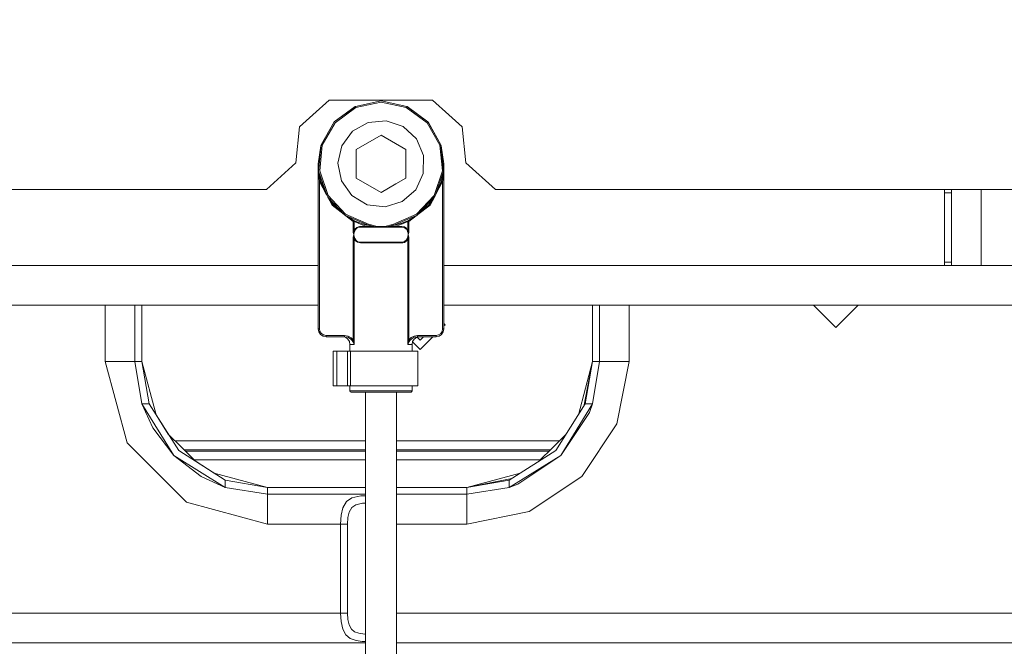
# Model space of a CAD drawing. Units: millimetres. Extents: x -1525 to 1887, y 169 to 4037.
# Drawn here: x 67 to 266, y 1497 to 1623 of the extents above; entities that cross this region are included whole.
import ezdxf

# ---------------------------------------------------------------- set-up
doc = ezdxf.new("R2010")
doc.units = ezdxf.units.MM
doc.layers.add('1', color=7, linetype='Continuous', true_color=0xffffff)
doc.styles.add('blockfont', font='simplex.shx')
doc.dimstyles.get("Standard").update_dxf_attribs({"dimtxt": 0.18, "dimasz": 0.18, "dimexe": 0.18, "dimexo": 0.0625, "dimgap": 0.09, "dimtad": 0, "dimtih": 1, "dimtoh": 1, "dimdec": 4, "dimzin": 0, "dimdsep": 46, "dimtxsty": 'Standard', "dimcen": 0.09, "dimadec": 0, "dimazin": 0, "dimtfac": 1, "dimtdec": 4, "dimtofl": 0, "dimtmove": 0, "dimatfit": 3, "dimfxl": 1, "dimtolj": 1, "dimtzin": 0, "dimarcsym": 0})

# ---------------------------------------------------------------- blocks, each defined once
blk = doc.blocks.new('_U1')
at = {"layer": '1', "color": 18, "lineweight": 13}
for p, q in [((47.568711, 3750.221632), (1761.625558, 3750.221632)), ((1758.450558, 3750.221632), (1758.450558, 2624.385834)), ((1655.117225, 2522.798334), (1630.117225, 2522.798334)), ((1630.117225, 2522.798334), (1630.117225, 2429.048334)), ((1886.783892, 2522.798334), (1861.783892, 2522.798334)), ((1886.783892, 2429.048334), (1886.783892, 2522.798334)), ((1630.117225, 2429.048334), (1655.117225, 2429.048334)), ((1861.783892, 2429.048334), (1886.783892, 2429.048334)), ((1758.450558, 1301.625036), (1758.450558, 2427.460834)), ((414.337506, 1301.625036), (1761.625558, 1301.625036))]:
    blk.add_line(p, q, dxfattribs=at)
at = {"layer": '1', "color": 18, "lineweight": 70}
for points in [[(1758.450558, 3750.221632), (1771.848018, 3700.221682), (1745.053099, 3700.221583)], [(1758.450558, 1301.625036), (1745.053099, 1351.624986), (1771.848018, 1351.625085)]]:
    blk.add_solid(points, dxfattribs=at)
at = {"layer": '1', "color": 18, "linetype": 'Continuous', "lineweight": 13, "char_height": 50, "attachment_point": 7, "line_spacing_factor": 0.903614, "style": 'blockfont'}
for s, insert in [('\\W1.3125;96.4', (1654.642225, 2558.902501)), ('\\W1.1743;2449', (1654.642225, 2437.027501))]:
    blk.add_mtext(s, dxfattribs=dict(at, insert=insert))

msp = doc.modelspace()

# ---------------------------------------------------------------- linework, layer by layer
at = {"layer": '1', "color": 18, "linetype": 'Continuous', "lineweight": 13}
for p, q in [((129.601672, 1606.799953), (126.306146, 1603.832714)), ((129.601672, 1606.799953), (150.497004, 1606.799953)), ((134.900793, 1605.550282), (140.094772, 1606.660955)), ((134.901479, 1605.55052), (140.094772, 1606.660955)), ((134.994283, 1605.341665), (140.094772, 1606.432311)), ((140.094772, 1606.660955), (145.288065, 1605.55052)), ((140.094772, 1606.660955), (145.288751, 1605.550282)), ((140.094772, 1606.432311), (145.195261, 1605.341665)), ((153.79253, 1603.832714), (150.497004, 1606.799953)), ((130.615294, 1602.412574), (134.900793, 1605.550282)), ((130.616292, 1602.413647), (134.842262, 1605.523817)), ((130.785927, 1602.260344), (134.994283, 1605.341665)), ((134.842262, 1605.523817), (134.900793, 1605.550282)), ((134.900793, 1605.550282), (134.901479, 1605.55052)), ((145.195261, 1605.341665), (149.403617, 1602.260344)), ((145.288065, 1605.55052), (145.288751, 1605.550282)), ((145.288751, 1605.550282), (145.347282, 1605.523817)), ((145.288751, 1605.550282), (149.57425, 1602.412574)), ((145.347282, 1605.523817), (149.573252, 1602.413647)), ((126.306146, 1603.832714), (123.634532, 1601.42719)), ((127.987832, 1597.796552), (130.615294, 1602.412574)), ((127.988502, 1597.798698), (130.530313, 1602.316253)), ((128.205746, 1597.72753), (130.785927, 1602.260344)), ((130.530313, 1602.316253), (130.615294, 1602.412574)), ((130.615294, 1602.412574), (130.616292, 1602.413647)), ((137.509182, 1602.307193), (134.337977, 1600.533955)), ((137.509182, 1602.307193), (141.127452, 1602.637284)), ((141.127452, 1602.637284), (144.567162, 1601.467125)), ((149.403617, 1602.260344), (151.983798, 1597.72753)), ((149.57425, 1602.412574), (149.573252, 1602.413647)), ((149.57425, 1602.412574), (149.659231, 1602.316253)), ((149.57425, 1602.412574), (152.201712, 1597.796552)), ((149.659231, 1602.316253), (152.201042, 1597.798698)), ((153.79253, 1603.832714), (156.464145, 1601.42719)), ((122.872084, 1594.172828), (123.634532, 1601.42719)), ((132.162184, 1597.624175), (134.337977, 1600.533955)), ((144.567162, 1601.467125), (147.233561, 1598.999135)), ((156.464145, 1601.42719), (157.226607, 1594.172828)), ((135.090977, 1596.849911), (140.094772, 1599.738829)), ((140.094772, 1599.738829), (145.098567, 1596.849911)), ((147.233561, 1598.999135), (148.665592, 1595.659964)), ((127.394766, 1593.960993), (127.987832, 1597.796552)), ((127.394766, 1593.960993), (127.931044, 1597.612493)), ((127.987832, 1597.796552), (127.477959, 1592.50962)), ((127.705067, 1592.535846), (128.205746, 1597.72753)), ((127.931044, 1597.612493), (127.987832, 1597.796552)), ((127.987832, 1597.796552), (127.988502, 1597.798698)), ((131.357998, 1594.081037), (132.162184, 1597.624175)), ((135.090977, 1596.849911), (135.090977, 1595.097329)), ((145.098567, 1593.430984), (145.098567, 1596.849911)), ((151.983798, 1597.72753), (152.484477, 1592.535846)), ((152.201712, 1597.796552), (152.201042, 1597.798698)), ((152.201712, 1597.796552), (152.2585, 1597.612493)), ((152.201712, 1597.796552), (152.711585, 1592.50962)), ((152.794778, 1593.960993), (152.201712, 1597.796552)), ((152.794778, 1593.960993), (152.2585, 1597.612493)), ((116.904944, 1588.799946), (122.872084, 1594.172828)), ((132.064477, 1590.517037), (131.357998, 1594.081037)), ((135.090977, 1595.097304), (135.090977, 1591.071956)), ((148.665592, 1595.659964), (148.615658, 1592.026941)), ((157.226607, 1594.172828), (163.193733, 1588.799946)), ((127.394766, 1593.960993), (127.394795, 1593.939058)), ((127.394781, 1593.938582), (127.394766, 1593.960993)), ((127.394766, 1560.6234), (127.394766, 1593.960993)), ((127.411246, 1593.037479), (127.394781, 1593.938582)), ((127.394795, 1593.939058), (127.427086, 1593.055598)), ((127.466872, 1592.033379), (127.411246, 1593.037479)), ((127.426311, 1593.051188), (127.436956, 1592.949671)), ((127.426311, 1593.051188), (127.430253, 1593.021607)), ((127.427086, 1593.055598), (127.477959, 1592.50962)), ((127.527073, 1591.356032), (127.466872, 1592.033379)), ((129.174888, 1587.476604), (127.477959, 1592.50962)), ((127.509549, 1592.257373), (127.477959, 1592.50962)), ((127.509549, 1592.257373), (127.646625, 1591.397993)), ((127.509549, 1592.257373), (127.654195, 1591.407172)), ((129.371449, 1587.59331), (127.705067, 1592.535846)), ((145.098567, 1591.071956), (145.098567, 1593.430978)), ((148.615658, 1592.026941), (147.092372, 1588.72842)), ((152.484477, 1592.535846), (150.818095, 1587.59331)), ((151.014656, 1587.476604), (152.711585, 1592.50962)), ((152.535349, 1591.407172), (152.679995, 1592.257373)), ((152.542919, 1591.397993), (152.679995, 1592.257373)), ((152.722672, 1592.033379), (152.662471, 1591.356032)), ((152.679995, 1592.257373), (152.711585, 1592.50962)), ((152.762458, 1593.055598), (152.711585, 1592.50962)), ((152.778298, 1593.037479), (152.722672, 1592.033379)), ((152.752588, 1592.949671), (152.763233, 1593.051188)), ((152.759291, 1593.021607), (152.763233, 1593.051188)), ((152.762458, 1593.055598), (152.794749, 1593.939058)), ((152.794763, 1593.938582), (152.778298, 1593.037479)), ((152.794778, 1593.960993), (152.794749, 1593.939058)), ((152.794778, 1593.960993), (152.794763, 1593.938582)), ((152.794778, 1560.6234), (152.794778, 1593.960993)), ((127.549708, 1591.144435), (127.527073, 1591.356032)), ((127.648771, 1590.368859), (127.549708, 1591.144435)), ((127.648771, 1590.368859), (127.742156, 1590.395801)), ((127.648771, 1590.368859), (129.092453, 1587.6671)), ((127.648771, 1560.6234), (127.648771, 1590.368859)), ((127.654195, 1591.407172), (127.892807, 1590.439312)), ((127.742156, 1590.395801), (127.821326, 1590.418689)), ((127.87424, 1590.433948), (127.821326, 1590.418689)), ((127.892807, 1590.439312), (127.87424, 1590.433948)), ((127.87424, 1590.433948), (128.313932, 1589.466153)), ((127.892807, 1590.439312), (129.174888, 1587.476604)), ((134.159476, 1587.548606), (132.064477, 1590.517037)), ((140.094772, 1588.183038), (135.090977, 1591.071956)), ((145.098567, 1591.071956), (143.055615, 1589.892467)), ((152.296737, 1590.439312), (151.014656, 1587.476604)), ((152.540773, 1590.368859), (151.097091, 1587.6671)), ((152.315304, 1590.433948), (151.875612, 1589.466153)), ((152.296737, 1590.439312), (152.535349, 1591.407172)), ((152.315304, 1590.433948), (152.296737, 1590.439312)), ((152.368203, 1590.418689), (152.315304, 1590.433948)), ((152.447388, 1590.395801), (152.368203, 1590.418689)), ((152.540773, 1590.368859), (152.447388, 1590.395801)), ((152.639836, 1591.144435), (152.540773, 1590.368859)), ((152.540773, 1560.6234), (152.540773, 1590.368859)), ((152.662471, 1591.356032), (152.639836, 1591.144435)), ((116.904944, 1588.799946), (-326.410843, 1588.799946)), ((143.055614, 1589.892466), (140.094772, 1588.183038)), ((147.092372, 1588.72842), (144.359156, 1586.334579)), ((163.193733, 1588.799946), (382.231931, 1588.799946)), ((254.000038, 1588.095181), (254.000038, 1588.799946)), ((255.400062, 1588.095181), (254.000038, 1588.095181)), ((254.000038, 1574.104778), (254.000038, 1588.095181)), ((255.400062, 1588.095181), (255.400062, 1588.799946)), ((255.400062, 1574.104778), (255.400062, 1588.095181)), ((261.400044, 1588.799946), (261.400044, 1573.400013)), ((129.342288, 1587.202661), (129.174888, 1587.476604)), ((129.329048, 1587.224326), (130.191267, 1585.61074)), ((132.781789, 1583.577745), (129.342288, 1587.202661)), ((130.385444, 1585.774414), (129.342288, 1587.202661)), ((130.370662, 1585.761897), (129.342288, 1587.202661)), ((132.913426, 1583.764665), (129.371449, 1587.59331)), ((137.280732, 1585.688941), (134.159476, 1587.548606)), ((144.359156, 1586.334579), (140.888572, 1585.25943)), ((150.818095, 1587.59331), (147.276118, 1583.764665)), ((147.407755, 1583.577745), (150.847256, 1587.202661)), ((149.804085, 1585.774414), (150.847256, 1587.202661)), ((149.818867, 1585.761897), (150.847256, 1587.202661)), ((150.860496, 1587.224326), (149.998277, 1585.61074)), ((150.847256, 1587.202661), (151.014656, 1587.476604)), ((130.191267, 1585.61074), (132.636744, 1583.710703)), ((131.075891, 1585.141499), (130.370662, 1585.761897)), ((130.385444, 1585.774414), (132.781789, 1583.577745)), ((140.888572, 1585.25943), (137.280732, 1585.688941)), ((149.804085, 1585.774414), (147.407755, 1583.577745)), ((149.998277, 1585.61074), (147.552794, 1583.710698)), ((149.818867, 1585.761897), (149.113653, 1585.141508)), ((137.66779, 1581.495039), (132.781789, 1583.577745)), ((133.100092, 1583.360784), (132.781789, 1583.577745)), ((137.71148, 1581.719391), (132.913426, 1583.764665)), ((132.994336, 1583.432869), (134.451419, 1582.300775)), ((133.100092, 1583.360784), (134.553939, 1582.51261)), ((134.562075, 1582.529418), (133.100092, 1583.360784)), ((134.493768, 1582.388274), (134.451419, 1582.300775)), ((134.451419, 1582.300775), (134.451419, 1580.258362)), ((134.451419, 1582.300775), (134.549171, 1582.300775)), ((134.529665, 1582.462423), (134.493768, 1582.388274)), ((134.530023, 1582.463257), (134.529665, 1582.462423)), ((134.553656, 1582.512014), (134.530023, 1582.463257)), ((134.631872, 1582.300775), (134.549171, 1582.300775)), ((134.553939, 1582.51261), (134.553656, 1582.512014)), ((134.562075, 1582.529418), (134.553939, 1582.51261)), ((134.562075, 1582.529418), (134.612724, 1582.492582)), ((134.562075, 1582.529418), (134.877786, 1582.381956)), ((134.612724, 1582.492582), (134.649232, 1582.438819)), ((134.668469, 1582.300775), (134.631872, 1582.300775)), ((134.649232, 1582.438819), (134.661332, 1582.406275)), ((134.661332, 1582.406275), (134.666324, 1582.385294)), ((134.666324, 1582.385294), (134.668365, 1582.373016)), ((134.668365, 1582.373016), (134.668469, 1582.300775)), ((134.668469, 1582.300775), (134.668469, 1580.416434)), ((134.668469, 1582.300775), (134.978116, 1582.150333)), ((136.360094, 1581.822507), (134.877786, 1582.381956)), ((134.978116, 1582.150333), (136.431903, 1581.579678)), ((142.478064, 1581.719391), (147.276118, 1583.764665)), ((142.521754, 1581.495039), (147.407755, 1583.577745)), ((145.521075, 1582.300775), (144.083068, 1581.688993)), ((145.627469, 1582.529418), (144.161269, 1581.929557)), ((145.521075, 1582.300775), (145.521179, 1582.373016)), ((145.521075, 1582.300775), (145.521075, 1580.416434)), ((145.557672, 1582.300775), (145.521075, 1582.300775)), ((145.521179, 1582.373016), (145.523205, 1582.385294)), ((145.523205, 1582.385294), (145.528212, 1582.406275)), ((145.528212, 1582.406275), (145.540312, 1582.438819)), ((145.57682, 1582.492582), (145.540312, 1582.438819)), ((145.640373, 1582.300775), (145.557672, 1582.300775)), ((145.627469, 1582.529418), (145.57682, 1582.492582)), ((147.089452, 1583.360784), (145.627469, 1582.529418)), ((145.63559, 1582.51261), (145.627469, 1582.529418)), ((145.63559, 1582.51261), (147.089452, 1583.360784)), ((145.635888, 1582.512014), (145.63559, 1582.51261)), ((145.659879, 1582.462423), (145.635888, 1582.512014)), ((145.738125, 1582.300775), (145.640373, 1582.300775)), ((145.695776, 1582.388274), (145.659879, 1582.462423)), ((145.738125, 1582.300775), (145.695776, 1582.388274)), ((147.195208, 1583.432869), (145.738125, 1582.300775)), ((145.738125, 1582.300775), (145.738125, 1580.258362)), ((147.089452, 1583.360784), (147.407755, 1583.577745)), ((134.451419, 1580.258362), (134.4603, 1580.118529)), ((134.451419, 1580.258362), (134.53649, 1580.258362)), ((134.593233, 1579.667203), (134.4603, 1580.118529)), ((134.554759, 1580.258362), (134.53649, 1580.258362)), ((134.631276, 1580.258362), (134.554759, 1580.258362)), ((134.606704, 1580.12294), (134.595543, 1579.668991)), ((134.6789, 1580.096595), (134.59684, 1579.668872)), ((134.608656, 1580.137007), (134.606704, 1580.12294)), ((134.631276, 1580.258362), (134.608656, 1580.137007)), ((134.631276, 1580.258362), (134.668469, 1580.416434)), ((134.631276, 1580.258362), (134.656921, 1580.241315)), ((134.671822, 1580.23309), (134.656921, 1580.241315)), ((134.668469, 1580.416434), (134.874001, 1580.837838)), ((134.668469, 1580.416434), (134.687692, 1580.398791)), ((134.687722, 1580.225579), (134.671822, 1580.23309)), ((134.721205, 1580.212466), (134.6789, 1580.096595)), ((134.695664, 1580.393188), (134.687692, 1580.398791)), ((134.721205, 1580.212466), (134.687722, 1580.225579)), ((134.713531, 1580.382459), (134.695664, 1580.393188)), ((134.733483, 1580.372922), (134.713531, 1580.382459)), ((134.721205, 1580.212466), (134.776995, 1580.358379)), ((134.744048, 1580.368631), (134.733483, 1580.372922)), ((134.776995, 1580.358379), (134.744048, 1580.368631)), ((134.776995, 1580.358379), (134.978414, 1580.747359)), ((134.874001, 1580.837838), (135.169327, 1581.119888)), ((134.978414, 1580.747359), (135.267839, 1581.007712)), ((135.169327, 1581.119888), (135.703057, 1581.29894)), ((135.267839, 1581.007712), (135.393947, 1581.072323)), ((135.393947, 1581.072323), (135.790899, 1581.172936)), ((135.703057, 1581.29894), (135.932922, 1581.311695)), ((135.790899, 1581.172936), (136.01616, 1581.184737)), ((135.932922, 1581.311695), (137.408674, 1581.311695)), ((135.932922, 1581.311695), (135.939255, 1581.263177)), ((135.939255, 1581.263177), (135.957301, 1581.221931)), ((135.984302, 1581.194393), (135.957301, 1581.221931)), ((136.01616, 1581.184737), (135.984302, 1581.194393)), ((136.01616, 1581.184737), (137.462392, 1581.184737)), ((137.66779, 1581.495039), (136.360094, 1581.822507)), ((137.66779, 1581.495039), (136.40213, 1581.79342)), ((136.431903, 1581.579678), (137.408674, 1581.311695)), ((137.408674, 1581.311695), (137.412772, 1581.263177)), ((137.408674, 1581.311695), (138.046011, 1581.269376)), ((137.424409, 1581.221931), (137.412772, 1581.263177)), ((137.441844, 1581.194393), (137.424409, 1581.221931)), ((137.462392, 1581.184737), (137.441844, 1581.194393)), ((137.462392, 1581.184737), (138.091072, 1581.184737)), ((137.66779, 1581.495039), (137.671113, 1581.512086)), ((137.66779, 1581.495039), (138.024524, 1581.412427)), ((137.66779, 1581.495039), (138.018221, 1581.421964)), ((137.68059, 1581.560723), (137.671113, 1581.512086)), ((137.694761, 1581.63356), (137.68059, 1581.560723)), ((137.71148, 1581.719391), (137.694761, 1581.63356)), ((137.71148, 1581.719391), (138.074324, 1581.635468)), ((138.018221, 1581.421964), (138.026044, 1581.451766)), ((138.018221, 1581.421964), (138.142541, 1581.394784)), ((138.024524, 1581.412427), (138.018221, 1581.421964)), ((138.024524, 1581.412427), (138.035238, 1581.385724)), ((138.026044, 1581.451766), (138.029844, 1581.466191)), ((138.029844, 1581.466191), (138.038978, 1581.501)), ((138.035238, 1581.385724), (138.041452, 1581.357352)), ((138.038978, 1581.501), (138.049796, 1581.542127)), ((138.041452, 1581.357352), (138.044789, 1581.329219)), ((138.04622, 1581.277601), (138.044789, 1581.329219)), ((138.046011, 1581.269376), (138.04622, 1581.277601)), ((138.046011, 1581.269376), (138.161987, 1581.2627)), ((138.052955, 1581.235163), (138.046011, 1581.269376)), ((138.049796, 1581.542127), (138.055667, 1581.564419)), ((138.056114, 1581.225149), (138.052955, 1581.235163)), ((138.055667, 1581.564419), (138.074324, 1581.635468)), ((138.063475, 1581.207983), (138.056114, 1581.225149)), ((138.072014, 1581.195228), (138.063475, 1581.207983)), ((138.076603, 1581.190698), (138.072014, 1581.195228)), ((138.074324, 1581.635468), (139.065847, 1581.375711)), ((138.091072, 1581.184737), (138.076603, 1581.190698)), ((138.091072, 1581.184737), (138.818592, 1581.184737)), ((138.142541, 1581.394784), (138.350055, 1581.349842)), ((138.794929, 1581.233494), (138.161987, 1581.2627)), ((138.683841, 1581.282608), (138.350055, 1581.349842)), ((139.012277, 1581.226341), (138.683841, 1581.282608)), ((139.012277, 1581.226341), (138.794929, 1581.233494)), ((138.818592, 1581.184737), (139.030829, 1581.184737)), ((139.012277, 1581.226341), (139.171109, 1581.2627)), ((139.012277, 1581.226341), (139.016166, 1581.208698)), ((139.017612, 1581.203811), (139.016166, 1581.208698)), ((139.020696, 1581.195585), (139.017612, 1581.203811)), ((139.025643, 1581.187479), (139.020696, 1581.195585)), ((139.025643, 1581.187479), (139.030829, 1581.184737)), ((139.030829, 1581.184737), (139.180496, 1581.184737)), ((139.065847, 1581.375711), (139.421135, 1581.311695)), ((139.171109, 1581.2627), (139.421135, 1581.311695)), ((139.421135, 1581.184737), (139.180496, 1581.184737)), ((139.421135, 1581.311695), (139.421135, 1581.263177)), ((140.768409, 1581.311695), (139.421135, 1581.311695)), ((139.421135, 1581.221931), (139.421135, 1581.263177)), ((139.421135, 1581.194393), (139.421135, 1581.221931)), ((139.421135, 1581.184737), (139.421135, 1581.194393)), ((140.768409, 1581.184737), (139.421135, 1581.184737)), ((141.111508, 1581.373207), (140.768409, 1581.311695)), ((140.768409, 1581.311695), (140.980974, 1581.270687)), ((140.768409, 1581.311695), (140.768409, 1581.263177)), ((140.768409, 1581.263177), (140.768409, 1581.221931)), ((140.768409, 1581.194393), (140.768409, 1581.221931)), ((140.768409, 1581.184737), (140.768409, 1581.194393)), ((140.973404, 1581.184737), (140.768409, 1581.184737)), ((141.158715, 1581.184737), (140.973404, 1581.184737)), ((141.177267, 1581.226341), (140.980974, 1581.270687)), ((142.11522, 1581.635468), (141.111508, 1581.373207)), ((141.165584, 1581.189625), (141.158715, 1581.184737)), ((141.895041, 1581.184737), (141.158715, 1581.184737)), ((141.165584, 1581.189625), (141.168848, 1581.195585)), ((141.168848, 1581.195585), (141.171932, 1581.203811)), ((141.173378, 1581.208698), (141.171932, 1581.203811)), ((141.177267, 1581.226341), (141.173378, 1581.208698)), ((141.177267, 1581.226341), (141.504601, 1581.28237)), ((141.177267, 1581.226341), (141.933575, 1581.257574)), ((141.504601, 1581.28237), (141.838282, 1581.349604)), ((142.067716, 1581.399314), (141.838282, 1581.349604)), ((142.098472, 1581.184737), (141.895041, 1581.184737)), ((142.143533, 1581.269376), (141.933575, 1581.257574)), ((142.171323, 1581.421964), (142.067716, 1581.399314)), ((142.112941, 1581.190698), (142.098472, 1581.184737)), ((142.727137, 1581.184737), (142.098472, 1581.184737)), ((142.11753, 1581.195228), (142.112941, 1581.190698)), ((142.11522, 1581.635468), (142.478064, 1581.719391)), ((142.11522, 1581.635468), (142.133877, 1581.564419)), ((142.126068, 1581.207983), (142.11753, 1581.195228)), ((142.13343, 1581.225149), (142.126068, 1581.207983)), ((142.136589, 1581.235163), (142.13343, 1581.225149)), ((142.133877, 1581.564419), (142.139748, 1581.542127)), ((142.143533, 1581.269376), (142.136589, 1581.235163)), ((142.139748, 1581.542127), (142.150566, 1581.501)), ((142.143324, 1581.277601), (142.144755, 1581.329219)), ((142.143533, 1581.269376), (142.143324, 1581.277601)), ((142.78087, 1581.311695), (142.143533, 1581.269376)), ((142.144755, 1581.329219), (142.148092, 1581.357352)), ((142.148092, 1581.357352), (142.154306, 1581.385724)), ((142.150566, 1581.501), (142.1597, 1581.466191)), ((142.16502, 1581.412427), (142.154306, 1581.385724)), ((142.1597, 1581.466191), (142.1635, 1581.451766)), ((142.171323, 1581.421964), (142.1635, 1581.451766)), ((142.521754, 1581.495039), (142.16502, 1581.412427)), ((142.171323, 1581.421964), (142.16502, 1581.412427)), ((142.521754, 1581.495039), (142.171323, 1581.421964)), ((142.478064, 1581.719391), (142.494783, 1581.63356)), ((142.494783, 1581.63356), (142.508954, 1581.560723)), ((142.508954, 1581.560723), (142.518416, 1581.512086)), ((142.521754, 1581.495039), (142.518416, 1581.512086)), ((142.521754, 1581.495039), (144.161269, 1581.929557)), ((142.521754, 1581.495039), (144.116953, 1581.899039)), ((142.727137, 1581.184737), (142.7477, 1581.194393)), ((144.173384, 1581.184737), (142.727137, 1581.184737)), ((142.7477, 1581.194393), (142.765135, 1581.221931)), ((142.765135, 1581.221931), (142.776772, 1581.263177)), ((142.78087, 1581.311695), (142.776772, 1581.263177)), ((142.78087, 1581.311695), (144.083068, 1581.688993)), ((142.78087, 1581.311695), (144.256622, 1581.311695)), ((144.173384, 1581.184737), (144.205242, 1581.194393)), ((144.173384, 1581.184737), (144.760817, 1581.086747)), ((144.205242, 1581.194393), (144.232243, 1581.221931)), ((144.232243, 1581.221931), (144.250289, 1581.263177)), ((144.256622, 1581.311695), (144.250289, 1581.263177)), ((144.256622, 1581.311695), (144.856036, 1581.20548)), ((144.760817, 1581.086747), (145.13123, 1580.84058)), ((144.856036, 1581.20548), (145.234019, 1580.938928)), ((145.215377, 1580.741756), (145.13123, 1580.84058)), ((145.358711, 1580.496065), (145.215377, 1580.741756)), ((145.234019, 1580.938928), (145.466134, 1580.565684)), ((145.412549, 1580.358379), (145.358711, 1580.496065)), ((145.412549, 1580.358379), (145.456061, 1580.372922)), ((145.468339, 1580.212466), (145.412549, 1580.358379)), ((145.456061, 1580.372922), (145.476013, 1580.382459)), ((145.521075, 1580.416434), (145.466134, 1580.565684)), ((145.468339, 1580.212466), (145.501822, 1580.225579)), ((145.468339, 1580.212466), (145.544618, 1579.972856)), ((145.476013, 1580.382459), (145.49388, 1580.393188)), ((145.521075, 1580.416434), (145.49388, 1580.393188)), ((145.501822, 1580.225579), (145.517722, 1580.23309)), ((145.517722, 1580.23309), (145.532623, 1580.241315)), ((145.558268, 1580.258362), (145.521075, 1580.416434)), ((145.558268, 1580.258362), (145.532623, 1580.241315)), ((145.558268, 1580.258362), (145.580888, 1580.136888)), ((145.558268, 1580.258362), (145.634785, 1580.258362)), ((145.580888, 1580.136888), (145.596191, 1579.985969)), ((145.59631, 1579.667203), (145.729244, 1580.118529)), ((145.634785, 1580.258362), (145.653054, 1580.258362)), ((145.738125, 1580.258362), (145.653054, 1580.258362)), ((145.729244, 1580.118529), (145.738125, 1580.258362)), ((134.451419, 1579.06305), (134.455696, 1579.159491)), ((134.451419, 1579.06305), (134.451419, 1558.390133)), ((134.554759, 1579.06305), (134.451419, 1579.06305)), ((134.455696, 1579.159491), (134.593233, 1579.654209)), ((134.631276, 1579.06305), (134.554759, 1579.06305)), ((134.590298, 1579.545729), (134.594902, 1579.642884)), ((134.593338, 1579.335444), (134.590298, 1579.545729)), ((134.596124, 1579.660766), (134.593233, 1579.667203)), ((134.596124, 1579.660766), (134.593233, 1579.654209)), ((134.593338, 1579.335444), (134.614766, 1579.145662)), ((134.594902, 1579.642884), (134.595543, 1579.65254)), ((134.596124, 1579.660766), (134.595543, 1579.668991)), ((134.595543, 1579.65254), (134.596124, 1579.660766)), ((134.596124, 1579.660766), (134.59684, 1579.668872)), ((134.596124, 1579.660766), (134.59684, 1579.65266)), ((134.59684, 1579.65266), (134.597704, 1579.643123)), ((134.597704, 1579.643123), (134.608462, 1579.548113)), ((134.644926, 1579.348557), (134.608462, 1579.548113)), ((134.631276, 1579.06305), (134.614766, 1579.145662)), ((134.656921, 1579.080217), (134.631276, 1579.06305)), ((134.668469, 1578.904979), (134.631276, 1579.06305)), ((134.721205, 1579.109065), (134.644926, 1579.348557)), ((134.671822, 1579.088323), (134.656921, 1579.080217)), ((134.668469, 1578.904979), (134.695664, 1578.928344)), ((134.668469, 1578.904979), (134.668469, 1557.44838)), ((134.668469, 1578.904979), (134.72341, 1578.755848)), ((134.687722, 1579.095952), (134.671822, 1579.088323)), ((134.721205, 1579.109065), (134.687722, 1579.095952)), ((134.695664, 1578.928344), (134.713531, 1578.939073)), ((134.713531, 1578.939073), (134.733483, 1578.94861)), ((134.776995, 1578.963153), (134.721205, 1579.109065)), ((134.72341, 1578.755848), (134.955525, 1578.382485)), ((134.733483, 1578.94861), (134.776995, 1578.963153)), ((134.776995, 1578.963153), (134.830832, 1578.825466)), ((134.830832, 1578.825466), (134.974167, 1578.579776)), ((134.955525, 1578.382485), (135.333493, 1578.115933)), ((134.974167, 1578.579776), (135.058314, 1578.480832)), ((135.428727, 1578.234784), (135.058314, 1578.480832)), ((135.333493, 1578.115933), (135.932922, 1578.009717)), ((136.01616, 1578.136794), (135.428727, 1578.234784)), ((135.939255, 1578.058355), (135.957301, 1578.099482)), ((135.957301, 1578.099482), (135.984302, 1578.127019)), ((135.984302, 1578.127019), (136.01616, 1578.136794)), ((137.917936, 1578.136794), (136.01616, 1578.136794)), ((140.094772, 1578.136794), (137.917936, 1578.136794)), ((142.271608, 1578.136794), (140.094772, 1578.136794)), ((144.173384, 1578.136794), (142.271608, 1578.136794)), ((144.173384, 1578.136794), (144.398645, 1578.148596)), ((144.173384, 1578.136794), (144.205242, 1578.127019)), ((144.205242, 1578.127019), (144.232243, 1578.099482)), ((144.232243, 1578.099482), (144.250289, 1578.058355)), ((144.398645, 1578.148596), (144.795597, 1578.249209)), ((144.486472, 1578.022592), (144.818082, 1578.100793)), ((144.795597, 1578.249209), (144.921705, 1578.31382)), ((144.818082, 1578.100793), (145.020202, 1578.201525)), ((144.921705, 1578.31382), (145.21113, 1578.574173)), ((145.020202, 1578.201525), (145.315543, 1578.483574)), ((145.21113, 1578.574173), (145.412549, 1578.963153)), ((145.315543, 1578.483574), (145.521075, 1578.904979)), ((145.412549, 1578.963153), (145.468339, 1579.109065)), ((145.412549, 1578.963153), (145.445496, 1578.952901)), ((145.445496, 1578.952901), (145.456061, 1578.94861)), ((145.456061, 1578.94861), (145.476013, 1578.939073)), ((145.468339, 1579.109065), (145.510659, 1579.224937)), ((145.468339, 1579.109065), (145.501822, 1579.095952)), ((145.476013, 1578.939073), (145.49388, 1578.928344)), ((145.49388, 1578.928344), (145.501852, 1578.922622)), ((145.501822, 1579.095952), (145.517722, 1579.088323)), ((145.521075, 1578.904979), (145.501852, 1578.922622)), ((145.510659, 1579.224937), (145.592719, 1579.65266)), ((145.517722, 1579.088323), (145.532623, 1579.080217)), ((145.521075, 1578.904979), (145.558268, 1579.06305)), ((145.521075, 1557.44838), (145.521075, 1578.904979)), ((145.532623, 1579.080217), (145.558268, 1579.06305)), ((145.544618, 1579.972856), (145.581082, 1579.773299)), ((145.558268, 1579.06305), (145.574778, 1579.145662)), ((145.558268, 1579.06305), (145.634785, 1579.06305)), ((145.582855, 1579.198472), (145.574778, 1579.145662)), ((145.59184, 1579.678409), (145.581082, 1579.773299)), ((145.593986, 1579.65254), (145.582855, 1579.198472)), ((145.592719, 1579.668753), (145.59184, 1579.678409)), ((145.59342, 1579.660766), (145.592719, 1579.668753)), ((145.592719, 1579.65266), (145.59342, 1579.660766)), ((145.59342, 1579.660766), (145.593986, 1579.668872)), ((145.59342, 1579.660766), (145.59631, 1579.667203)), ((145.59342, 1579.660766), (145.593986, 1579.65254)), ((145.59342, 1579.660766), (145.59631, 1579.654209)), ((145.593986, 1579.668872), (145.594642, 1579.678647)), ((145.594642, 1579.678647), (145.599246, 1579.775684)), ((145.599246, 1579.775684), (145.596191, 1579.985969)), ((145.59631, 1579.654209), (145.733848, 1579.15961)), ((145.634785, 1579.06305), (145.738125, 1579.06305)), ((145.733848, 1579.15961), (145.738125, 1579.06305)), ((145.738125, 1579.06305), (145.738125, 1558.390133)), ((135.932922, 1578.009717), (135.939255, 1578.058355)), ((135.932922, 1578.009717), (137.511998, 1578.009717)), ((137.511998, 1578.009717), (137.873515, 1578.009717)), ((137.873515, 1578.009717), (140.094772, 1578.009717)), ((140.094772, 1578.009717), (142.316028, 1578.009717)), ((142.316028, 1578.009717), (142.677546, 1578.009717)), ((142.677546, 1578.009717), (144.256622, 1578.009717)), ((144.256622, 1578.009717), (144.250289, 1578.058355)), ((144.256622, 1578.009717), (144.486472, 1578.022592)), ((255.400062, 1574.104778), (254.000038, 1574.104778)), ((254.000038, 1573.400013), (254.000038, 1574.104778)), ((255.400062, 1573.400013), (255.400062, 1574.104778)), ((127.394766, 1573.400013), (11.559172, 1573.400013)), ((254.000038, 1573.400013), (152.794778, 1573.400013)), ((255.400062, 1573.400013), (254.000038, 1573.400013)), ((261.400044, 1573.400013), (255.400062, 1573.400013)), ((341.400057, 1573.400013), (261.400044, 1573.400013)), ((127.394766, 1565.399997), (11.559172, 1565.399997)), ((84.349953, 1565.399997), (84.349953, 1554.000013)), ((90.34995, 1565.399997), (90.34995, 1554.000013)), ((91.749951, 1554.000013), (91.749951, 1565.399997)), ((91.750048, 1565.399997), (91.750048, 1554.000013)), ((241.470143, 1565.399997), (152.794778, 1565.399997)), ((182.849854, 1565.399997), (182.849854, 1554.000013)), ((184.249848, 1554.000013), (184.249848, 1565.399997)), ((190.249845, 1565.399997), (190.249845, 1554.000013)), ((227.500025, 1565.399997), (232.000023, 1560.899965)), ((227.500025, 1565.399997), (232.000023, 1560.899965)), ((236.499991, 1565.399997), (232.000008, 1560.89998)), ((232.000023, 1560.899965), (236.500021, 1565.399997)), ((268.440843, 1565.399997), (241.470143, 1565.399997)), ((127.414107, 1560.6234), (127.394766, 1560.6234)), ((127.515614, 1560.015909), (127.394766, 1560.6234)), ((127.414107, 1560.6234), (127.469167, 1560.6234)), ((127.469167, 1560.6234), (127.551571, 1560.6234)), ((127.551571, 1560.6234), (127.648771, 1560.6234)), ((127.750278, 1560.113184), (127.648771, 1560.6234)), ((152.540773, 1560.6234), (152.439266, 1560.113184)), ((152.540773, 1560.6234), (152.637973, 1560.6234)), ((152.637973, 1560.6234), (152.720377, 1560.6234)), ((152.794778, 1560.6234), (152.67393, 1560.015909)), ((152.720377, 1560.6234), (152.775437, 1560.6234)), ((152.775437, 1560.6234), (152.794778, 1560.6234)), ((152.794778, 1561.683349), (153.018907, 1561.456554)), ((153.018907, 1561.456554), (152.794778, 1561.235894)), ((127.859741, 1559.500925), (127.515614, 1560.015909)), ((128.039345, 1559.680454), (127.750278, 1560.113184)), ((128.374755, 1559.156768), (127.859741, 1559.500925)), ((128.471956, 1559.391491), (128.039345, 1559.680454)), ((128.982276, 1559.03589), (128.374755, 1559.156768)), ((128.982276, 1559.289925), (128.471956, 1559.391491)), ((128.982276, 1559.289925), (128.982276, 1559.192769)), ((132.714704, 1559.289925), (128.982276, 1559.289925)), ((128.982276, 1559.192769), (128.982276, 1559.110276)), ((128.982276, 1559.110276), (128.982276, 1559.055321)), ((128.982276, 1559.055321), (128.982276, 1559.03589)), ((132.291228, 1559.03589), (128.982276, 1559.03589)), ((132.888481, 1558.915131), (132.291228, 1559.03589)), ((132.714704, 1559.03589), (132.291779, 1559.03589)), ((132.714704, 1559.289925), (133.427933, 1559.168212)), ((132.714704, 1559.192769), (132.714704, 1559.289925)), ((132.714704, 1559.110276), (132.714704, 1559.192769)), ((132.714704, 1559.055321), (132.714704, 1559.110276)), ((132.714704, 1559.055321), (132.714704, 1559.03589)), ((133.344755, 1558.930986), (132.714704, 1559.03589)), ((132.888481, 1558.915131), (133.394808, 1558.570974)), ((133.907318, 1558.627717), (133.344755, 1558.930986)), ((133.394808, 1558.570974), (133.733138, 1558.055989)), ((134.060353, 1558.816426), (133.427933, 1559.168212)), ((133.975431, 1558.571689), (133.907318, 1558.627717)), ((134.257585, 1558.260195), (133.975431, 1558.571689)), ((134.451419, 1558.390133), (134.060353, 1558.816426)), ((134.257585, 1558.260195), (134.289667, 1558.281772)), ((134.257585, 1558.260195), (134.392381, 1558.051936)), ((134.289667, 1558.281772), (134.30357, 1558.29107)), ((134.30357, 1558.29107), (134.335384, 1558.312409)), ((134.371549, 1558.336608), (134.335384, 1558.312409)), ((134.371549, 1558.336608), (134.390846, 1558.349602)), ((134.451419, 1558.390133), (134.390846, 1558.349602)), ((134.451419, 1558.390133), (134.539053, 1558.098666)), ((145.650491, 1558.098666), (145.738125, 1558.390133)), ((145.738125, 1558.390133), (146.20243, 1558.87305)), ((145.738125, 1558.390133), (145.817995, 1558.336608)), ((145.931959, 1558.260195), (145.797148, 1558.051936)), ((145.817995, 1558.336608), (145.85416, 1558.312409)), ((145.885974, 1558.29107), (145.85416, 1558.312409)), ((145.899862, 1558.281772), (145.885974, 1558.29107)), ((145.931959, 1558.260195), (145.899862, 1558.281772)), ((145.931959, 1558.260195), (146.347612, 1558.676593)), ((146.20243, 1558.87305), (146.795928, 1559.179895)), ((146.799952, 1558.915131), (146.347612, 1558.676593)), ((146.456406, 1558.055989), (146.794721, 1558.570974)), ((146.794721, 1558.570974), (147.301063, 1558.915131)), ((146.795928, 1559.179895), (147.47484, 1559.289925)), ((146.875188, 1558.941118), (146.799952, 1558.915131)), ((147.47484, 1559.03589), (146.875188, 1558.941118)), ((147.301063, 1558.915131), (147.898316, 1559.03589)), ((147.994608, 1558.355562), (147.41821, 1558.938817)), ((147.47484, 1559.289925), (147.47484, 1559.192769)), ((147.47484, 1559.289925), (151.207268, 1559.289925)), ((147.47484, 1559.192769), (147.47484, 1559.110276)), ((147.47484, 1559.055321), (147.47484, 1559.110276)), ((147.47484, 1559.03589), (147.47484, 1559.055321)), ((147.47484, 1559.03589), (147.897765, 1559.03589)), ((147.898316, 1559.03589), (151.207268, 1559.03589)), ((150.560189, 1559.03589), (147.96719, 1556.483023)), ((147.994608, 1558.355562), (148.685647, 1559.03589)), ((151.207268, 1559.289925), (151.717573, 1559.391491)), ((151.207268, 1559.289925), (151.207268, 1559.192769)), ((151.207268, 1559.192769), (151.207268, 1559.110276)), ((151.207268, 1559.03589), (151.814789, 1559.156768)), ((151.207268, 1559.110276), (151.207268, 1559.055321)), ((151.207268, 1559.055321), (151.207268, 1559.03589)), ((152.150199, 1559.680454), (151.717573, 1559.391491)), ((152.329803, 1559.500925), (151.814789, 1559.156768)), ((152.439266, 1560.113184), (152.150199, 1559.680454)), ((152.67393, 1560.015909), (152.329803, 1559.500925)), ((133.779556, 1557.44838), (133.733138, 1558.055989)), ((133.852378, 1557.44838), (133.779556, 1557.44838)), ((133.779556, 1556.140296), (133.779556, 1557.44838)), ((134.05557, 1557.44838), (133.852378, 1557.44838)), ((134.668469, 1557.44838), (134.05557, 1557.44838)), ((134.392381, 1558.051936), (134.489, 1557.878368)), ((134.489, 1557.878368), (134.666368, 1557.455055)), ((134.539053, 1558.098666), (134.57714, 1557.947151)), ((134.57714, 1557.947151), (134.61253, 1557.784788)), ((134.61253, 1557.784788), (134.667456, 1557.456128)), ((134.668469, 1557.44838), (134.666368, 1557.455055)), ((134.668469, 1557.44838), (134.667456, 1557.456128)), ((145.521075, 1557.44838), (145.522088, 1557.456128)), ((145.521075, 1557.44838), (145.523176, 1557.455055)), ((145.521075, 1557.44838), (146.133974, 1557.44838)), ((145.522088, 1557.456128), (145.577013, 1557.784788)), ((145.700544, 1557.878368), (145.523176, 1557.455055)), ((145.577013, 1557.784788), (145.612404, 1557.947151)), ((145.612404, 1557.947151), (145.650491, 1558.098666)), ((145.797148, 1558.051936), (145.700544, 1557.878368)), ((146.337166, 1557.44838), (146.133974, 1557.44838)), ((146.409988, 1557.44838), (146.337166, 1557.44838)), ((146.409988, 1557.44838), (146.456406, 1558.055989)), ((146.409988, 1556.140296), (146.409988, 1557.44838)), ((146.453273, 1558.014984), (147.96719, 1556.483023)), ((130.39197, 1556.140296), (130.44998, 1556.140296)), ((130.39197, 1549.129955), (130.39197, 1556.140296)), ((130.61516, 1556.140296), (130.44998, 1556.140296)), ((130.86237, 1556.140296), (130.61516, 1556.140296)), ((131.153971, 1556.140296), (130.86237, 1556.140296)), ((131.153971, 1556.140296), (131.153971, 1549.129955)), ((131.153971, 1556.140296), (133.313209, 1556.140296)), ((133.313209, 1556.140296), (133.557156, 1556.140296)), ((133.313209, 1549.129955), (133.313209, 1556.140296)), ((133.557156, 1556.140296), (133.775413, 1556.140296)), ((133.775413, 1556.140296), (133.945033, 1556.140296)), ((133.945033, 1556.140296), (133.945033, 1549.129955)), ((133.945033, 1556.140296), (136.199936, 1556.140296)), ((136.199936, 1556.140296), (139.146969, 1556.140296)), ((139.146969, 1556.140296), (142.262429, 1556.140296)), ((142.262429, 1556.140296), (144.992694, 1556.140296)), ((144.992694, 1556.140296), (146.852583, 1556.140296)), ((146.852583, 1556.140296), (147.511572, 1556.140296)), ((147.511572, 1549.129955), (147.511572, 1556.140296)), ((84.349953, 1554.000013), (88.74432, 1537.600033)), ((88.592589, 1554.000013), (84.349953, 1554.000013)), ((90.34995, 1554.000013), (88.592589, 1554.000013)), ((90.34995, 1554.000013), (91.747001, 1545.460097)), ((91.749951, 1554.000013), (90.34995, 1554.000013)), ((91.749951, 1554.000013), (91.750048, 1554.000013)), ((91.749951, 1554.000013), (93.228623, 1545.460097)), ((91.749951, 1554.000013), (94.632899, 1543.240743)), ((91.750048, 1554.000013), (91.750327, 1553.99861)), ((182.849597, 1553.998718), (179.967074, 1543.24101)), ((182.849854, 1554.000013), (181.050277, 1544.95293)), ((182.849854, 1554.000013), (181.371182, 1545.460097)), ((182.849854, 1554.000013), (184.249848, 1554.000013)), ((182.852805, 1545.460097), (184.249848, 1554.000013)), ((184.249848, 1554.000013), (190.249845, 1554.000013)), ((190.249845, 1554.000013), (187.753096, 1541.44799)), ((130.39197, 1549.129955), (130.44998, 1549.129955)), ((130.61516, 1549.129955), (130.44998, 1549.129955)), ((130.86237, 1549.129955), (130.61516, 1549.129955)), ((131.153971, 1549.129955), (130.86237, 1549.129955)), ((131.153971, 1549.129955), (133.313209, 1549.129955)), ((133.313209, 1549.129955), (133.557156, 1549.129955)), ((133.557156, 1549.129955), (133.775413, 1549.129955)), ((133.775413, 1549.129955), (133.945033, 1549.129955)), ((133.779556, 1548.113935), (133.779556, 1549.129955)), ((133.945033, 1549.129955), (136.199936, 1549.129955)), ((136.199936, 1549.129955), (139.146969, 1549.129955)), ((139.146969, 1549.129955), (142.262429, 1549.129955)), ((142.262429, 1549.129955), (144.992694, 1549.129955)), ((144.992694, 1549.129955), (146.852583, 1549.129955)), ((146.409988, 1548.113935), (146.409988, 1549.129955)), ((146.852583, 1549.129955), (147.511572, 1549.129955)), ((133.779556, 1548.113935), (134.05557, 1548.113935)), ((133.798793, 1548.016779), (133.779556, 1548.113935)), ((133.798793, 1548.016779), (133.85354, 1547.934286)), ((133.935496, 1547.879331), (133.85354, 1547.934286)), ((134.03216, 1547.8599), (133.935496, 1547.879331)), ((134.03216, 1547.8599), (134.297132, 1547.8599)), ((134.05557, 1548.113935), (135.375798, 1548.113935)), ((134.297132, 1547.8599), (135.564566, 1547.8599)), ((137.511998, 1548.113935), (135.375798, 1548.113935)), ((135.564566, 1547.8599), (137.615308, 1547.8599)), ((136.919767, 1547.8599), (136.919767, 1412.985943)), ((137.511998, 1548.113935), (140.094772, 1548.113935)), ((137.615308, 1547.8599), (140.094772, 1547.8599)), ((140.094772, 1548.113935), (142.677546, 1548.113935)), ((140.094772, 1547.8599), (142.574236, 1547.8599)), ((142.574236, 1547.8599), (144.624978, 1547.8599)), ((142.677546, 1548.113935), (144.813746, 1548.113935)), ((143.200383, 1547.8599), (143.200383, 1412.985943)), ((144.624978, 1547.8599), (145.892411, 1547.8599)), ((144.813746, 1548.113935), (146.133974, 1548.113935)), ((145.892411, 1547.8599), (146.157384, 1547.8599)), ((146.133974, 1548.113935), (146.409988, 1548.113935)), ((146.157384, 1547.8599), (146.254048, 1547.879331)), ((146.254048, 1547.879331), (146.336004, 1547.934286)), ((146.390751, 1548.016779), (146.336004, 1547.934286)), ((146.390751, 1548.016779), (146.409988, 1548.113935)), ((91.747001, 1545.460097), (93.940467, 1540.599935)), ((98.199487, 1535.04955), (91.747001, 1545.460097)), ((93.228623, 1545.460097), (91.747001, 1545.460097)), ((99.189438, 1536.039464), (93.228623, 1545.460097)), ((175.41036, 1536.039464), (181.371182, 1545.460097)), ((176.400319, 1535.04955), (182.852805, 1545.460097)), ((181.371182, 1545.460097), (182.852805, 1545.460097)), ((182.852805, 1545.460097), (182.20982, 1543.74408)), ((97.080846, 1539.372094), (94.632827, 1543.241008)), ((176.400319, 1535.04955), (182.20982, 1543.74408)), ((98.199487, 1535.04955), (93.940467, 1540.599935)), ((180.642948, 1530.806892), (187.753096, 1541.44799)), ((97.080582, 1539.372358), (99.801429, 1536.651485)), ((97.080582, 1539.372358), (99.801429, 1536.651485)), ((177.519044, 1539.372081), (174.798474, 1536.651485)), ((100.749947, 1525.594346), (88.74432, 1537.600033)), ((136.919767, 1537.982695), (98.470231, 1537.982695)), ((99.801429, 1536.651485), (102.522214, 1533.930673)), ((176.129671, 1537.982695), (143.200383, 1537.982695)), ((174.798474, 1536.651485), (172.077868, 1533.930853)), ((98.199487, 1535.04955), (108.610041, 1528.59699)), ((98.199487, 1535.04955), (103.749953, 1530.79056)), ((99.189438, 1536.039464), (108.610041, 1530.078642)), ((117.750213, 1536.184065), (100.268844, 1536.184065)), ((117.750213, 1535.895936), (100.55697, 1535.895936)), ((117.750213, 1536.184065), (136.919767, 1536.184065)), ((117.750213, 1535.895936), (136.919767, 1535.895936)), ((143.200383, 1536.184065), (174.331059, 1536.184065)), ((143.200383, 1535.895936), (174.042933, 1535.895936)), ((165.989757, 1530.078642), (175.41036, 1536.039464)), ((165.989757, 1528.59699), (176.400319, 1535.04955)), ((176.400319, 1535.04955), (167.705759, 1529.240005)), ((102.253779, 1534.199111), (117.750213, 1534.199111)), ((106.390928, 1531.482836), (102.522043, 1533.930844)), ((117.750213, 1534.199111), (136.919767, 1534.199111)), ((143.200383, 1534.199111), (172.346124, 1534.199111)), ((108.610041, 1528.59699), (103.749953, 1530.79056)), ((106.39075, 1531.482884), (117.149949, 1528.59997)), ((166.496908, 1530.399539), (157.449856, 1528.59997)), ((168.208973, 1531.482836), (157.450203, 1528.600039)), ((170.001864, 1523.696773), (180.642948, 1530.806892)), ((108.610041, 1530.078642), (108.610041, 1528.59699)), ((117.149949, 1528.59997), (108.610041, 1530.078642)), ((108.610041, 1528.59699), (117.149949, 1527.199976)), ((117.149649, 1528.600051), (117.150053, 1528.59997)), ((117.149949, 1528.59997), (117.149949, 1527.199976)), ((136.919767, 1528.59997), (117.149949, 1528.59997)), ((157.449856, 1528.59997), (143.200383, 1528.59997)), ((157.449856, 1528.59997), (165.989757, 1530.078642)), ((157.449856, 1528.59997), (157.449856, 1527.199976)), ((157.449856, 1527.199976), (165.989757, 1528.59699)), ((165.989757, 1528.59699), (165.989757, 1530.078642)), ((165.989757, 1528.59699), (167.705759, 1529.240005)), ((117.149949, 1527.199976), (117.149949, 1525.442593)), ((117.149949, 1527.199976), (136.919767, 1527.199976)), ((133.118361, 1525.763862), (134.191155, 1526.498429)), ((136.021152, 1526.906721), (134.191155, 1526.498429)), ((136.919767, 1526.926877), (136.021152, 1526.906721)), ((143.200383, 1527.199976), (157.449856, 1527.199976)), ((157.449856, 1527.199976), (157.449856, 1521.199934)), ((100.749947, 1525.594346), (117.149949, 1521.199934)), ((117.149949, 1525.442593), (117.149949, 1521.199934)), ((132.374123, 1524.497025), (132.018194, 1522.98402)), ((132.374123, 1524.497025), (133.118361, 1525.763862)), ((134.20184, 1524.546854), (133.650452, 1523.617737)), ((134.996668, 1525.085561), (134.20184, 1524.546854)), ((136.352494, 1525.384896), (134.996668, 1525.085561)), ((136.352494, 1525.384896), (136.919767, 1525.397494)), ((131.902665, 1521.199934), (132.018194, 1522.98402)), ((133.386746, 1522.508375), (133.301154, 1521.199934)), ((133.650452, 1523.617737), (133.386746, 1522.508375)), ((170.001864, 1523.696773), (157.449856, 1521.199934)), ((117.149949, 1521.199934), (131.902665, 1521.199934)), ((131.902665, 1521.199934), (133.301154, 1521.199934)), ((131.902665, 1521.199934), (131.902665, 1503.200047)), ((133.301154, 1521.199934), (133.301154, 1503.200047)), ((157.449856, 1521.199934), (143.200383, 1521.199934)), ((131.902665, 1503.200047), (5.397327, 1503.200047)), ((131.902665, 1503.200047), (132.008716, 1501.486175)), ((133.301154, 1503.200047), (131.902665, 1503.200047)), ((133.379728, 1501.943223), (133.301154, 1503.200047)), ((380.602777, 1503.200047), (143.200383, 1503.200047)), ((132.008716, 1501.486175), (132.352427, 1499.963634)), ((133.379728, 1501.943223), (133.634374, 1500.826709)), ((133.634374, 1500.826709), (134.08719, 1499.984853)), ((132.352427, 1499.963634), (132.963598, 1498.815648)), ((132.963598, 1498.815648), (133.84299, 1498.071186)), ((134.08719, 1499.984853), (134.738714, 1499.438874)), ((134.738714, 1499.438874), (135.632426, 1499.120943)), ((135.632426, 1499.120943), (136.829808, 1498.983614)), ((136.919767, 1498.98561), (136.829808, 1498.983614)), ((136.919767, 1497.200005), (-280.220807, 1497.200005)), ((133.84299, 1498.071186), (135.049254, 1497.637741)), ((135.049254, 1497.637741), (136.288226, 1497.494094)), ((136.288226, 1497.494094), (136.665389, 1497.450344)), ((136.919767, 1497.45605), (136.665389, 1497.450344)), ((421.596838, 1497.200005), (143.200383, 1497.200005))]:
    msp.add_line(p, q, dxfattribs=at)

# ---------------------------------------------------------------- dimensions: what is measured, and where the dimension line sits
dim = msp.add_linear_dim(base=(1758.450558, 1301.625036), p1=(45.981211, 3750.221632), p2=(380.936503, 1301.625036), angle=90, text='<>\\P[\\C18;\\H50.00;\\Fsimplex.shx;2449\\Fsimplex.shx;\\H50.00;\\C18; ]', dimstyle='Standard', override={"dimtxt": 50, "dimasz": 50, "dimexe": 3.175, "dimexo": 1.5875, "dimgap": 1.5875, "dimtih": 1, "dimtoh": 1, "dimdec": 1, "dimlfac": 0.03937, "dimdsep": 46, "dimlunit": 2, "dimtxsty": 'blockfont', "dimsah": 1, "dimse1": 0, "dimse2": 0, "dimsd1": 0, "dimsd2": 0, "dimclrd": 18, "dimclre": 18, "dimclrt": 18, "dimtol": 0, "dimtm": -0.1, "dimtfac": 1, "dimtdec": 2, "dimtofl": 1, "dimtmove": 0, "dimlwd": 13, "dimlwe": 13}, dxfattribs=at)
dim.commit()
dim.dimension.update_dxf_attribs({"geometry": '_U1', "text_midpoint": (1758.450558, 2536.860834), "dimtype": 160})

doc.saveas('drawing.dxf')
